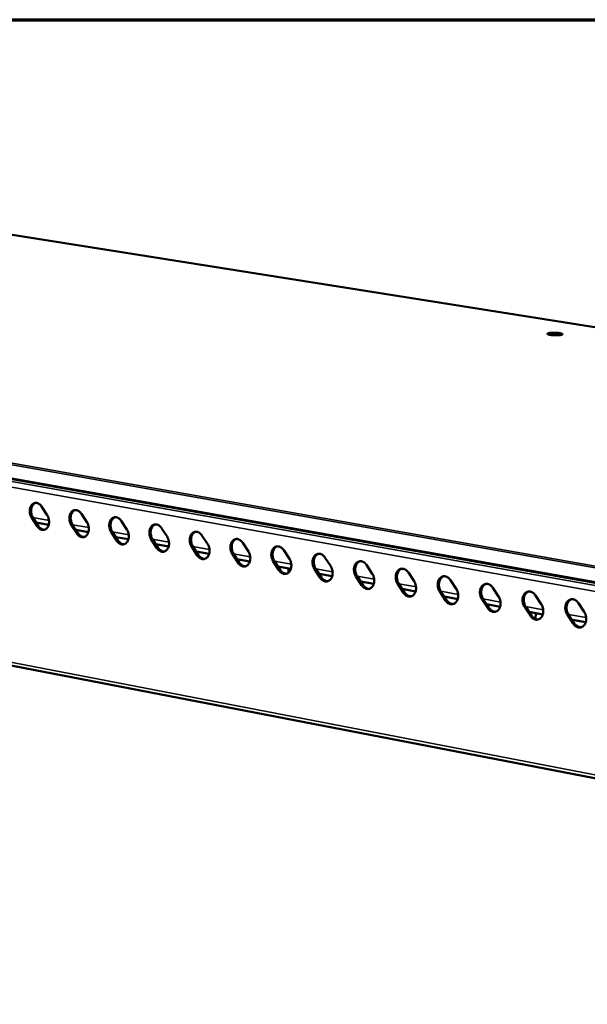
# Model space of a CAD drawing. Units: millimetres. Extents: x 65 to 5840, y 100 to 4100.
# Drawn here: x 5112 to 5334, y 3715 to 4100 of the extents above; entities that cross this region are included whole.
import ezdxf

# ---------------------------------------------------------------- set-up
doc = ezdxf.new("R2010")
doc.units = ezdxf.units.MM
doc.header["$LTSCALE"] = 20
for name, color, linetype, lineweight in [('Border (ISO)', 7, 'Continuous', 70), ('Visible (ISO)', 7, 'Continuous', 50), ('Visible Narrow (ISO)', 7, 'Continuous', 35)]:
    doc.layers.add(name, color=color, linetype=linetype, lineweight=lineweight)

# ---------------------------------------------------------------- blocks, each defined once
blk = doc.blocks.new('Borders Default Border')
at = {"layer": 'Border (ISO)', "flags": 128}
blk.add_lwpolyline([(5, 5), (5, 205), (292, 205), (292, 5), (5, 5)], dxfattribs=at)

msp = doc.modelspace()

# ---------------------------------------------------------------- linework, layer by layer
at = {"layer": 'Visible (ISO)'}
for p, q in [((5804.14, 3905.83), (4941.36, 4042.37)), ((5552.56, 3841.3), (4676.44, 3997.27)), ((4704.61, 3925.41), (5544.89, 3763.14)), ((5120.18, 3909.64), (5122.33, 3906.33)), ((5118.43, 3901.91), (5116.28, 3905.23)), ((5116.78, 3905.32), (5118.92, 3902.01)), ((5135.7, 3906.85), (5137.87, 3903.53)), ((5151.33, 3904.04), (5153.5, 3900.7)), ((5122.92, 3902.47), (5118.05, 3903.36)), ((5133.94, 3899.1), (5131.78, 3902.42)), ((5132.27, 3902.52), (5134.43, 3899.2)), ((5138.46, 3899.66), (5133.55, 3900.55)), ((5167.06, 3901.21), (5169.24, 3897.87)), ((5149.54, 3896.27), (5147.37, 3899.6)), ((5147.87, 3899.7), (5150.03, 3896.36)), ((5154.09, 3896.83), (5149.15, 3897.72)), ((5165.25, 3893.42), (5163.07, 3896.76)), ((5163.56, 3896.86), (5165.74, 3893.51)), ((5182.88, 3898.37), (5185.08, 3895.01)), ((5169.83, 3893.97), (5164.85, 3894.88)), ((5181.06, 3890.55), (5178.87, 3893.91)), ((5179.36, 3894), (5181.55, 3890.65)), ((5198.82, 3895.5), (5201.02, 3892.13)), ((5214.85, 3892.62), (5217.07, 3889.24)), ((5185.67, 3891.1), (5180.66, 3892.01)), ((5196.97, 3887.66), (5194.77, 3891.03)), ((5195.26, 3891.13), (5197.46, 3887.76)), ((5201.61, 3888.22), (5196.56, 3889.13)), ((5230.99, 3889.72), (5233.22, 3886.32)), ((5212.98, 3884.76), (5210.77, 3888.14)), ((5211.26, 3888.23), (5213.47, 3884.85)), ((5217.66, 3885.31), (5212.57, 3886.23)), ((5216.68, 3883.77), (5216.71, 3885.48)), ((5229.1, 3881.83), (5226.88, 3885.22)), ((5227.37, 3885.32), (5229.59, 3881.93)), ((5247.23, 3886.8), (5249.47, 3883.39)), ((5233.81, 3882.38), (5228.68, 3883.31)), ((5245.33, 3878.89), (5243.09, 3882.29)), ((5243.58, 3882.39), (5245.81, 3878.99)), ((5263.59, 3883.86), (5265.84, 3880.44)), ((5280.05, 3880.9), (5282.31, 3877.47)), ((5250.07, 3879.44), (5244.9, 3880.37)), ((5261.66, 3875.92), (5259.41, 3879.34)), ((5259.9, 3879.44), (5262.14, 3876.02)), ((5266.43, 3876.47), (5261.23, 3877.41)), ((5296.62, 3877.92), (5298.89, 3874.47)), ((5278.09, 3872.94), (5275.84, 3876.37)), ((5276.32, 3876.47), (5278.58, 3873.04)), ((5282.9, 3873.49), (5277.66, 3874.44)), ((5294.64, 3869.94), (5292.37, 3873.38)), ((5292.86, 3873.48), (5295.13, 3870.04)), ((5313.29, 3874.92), (5315.58, 3871.46)), ((5299.48, 3870.48), (5294.2, 3871.44)), ((5311.3, 3866.92), (5309.02, 3870.37)), ((5309.5, 3870.47), (5311.78, 3867.02)), ((5330.08, 3871.9), (5332.38, 3868.43)), ((5316.17, 3867.46), (5310.86, 3868.42)), ((5313.32, 3865.69), (5313.38, 3867.97)), ((5328.07, 3863.87), (5325.77, 3867.34)), ((5326.26, 3867.44), (5328.55, 3863.98)), ((5332.97, 3864.41), (5327.62, 3865.39))]:
    msp.add_line(p, q, dxfattribs=at)
at = {"layer": 'Visible (ISO)', "flags": 128}
for points in [[(5318.63, 3977.47, -0.008942), (5319.16, 3977.54, -0.018501), (5319.41, 3977.56, -0.001376), (5320.24, 3977.6, -0.008412), (5320.37, 3977.6, -0.006825), (5320.89, 3977.6, -0.006867), (5321.4, 3977.58, -0.008252), (5321.83, 3977.55, -0.006709), (5322.36, 3977.5, -0.012669), (5322.65, 3977.47, -0.007175), (5323.15, 3977.38, -0.027476), (5323.4, 3977.32, -0.02539), (5323.67, 3977.22, -0.087572), (5323.82, 3977.12, -0.200587), (5323.85, 3977.05, -0.210628), (5323.82, 3976.97, -0.09618), (5323.68, 3976.88, -0.030306), (5323.44, 3976.8, -0.029391), (5323.18, 3976.74, -0.007235), (5322.68, 3976.68, -0.013179), (5322.4, 3976.65, -0.006736), (5321.87, 3976.62, -0.008425), (5321.44, 3976.61, -0.006834), (5320.92, 3976.61, -0.006876), (5320.41, 3976.63, -0.008265), (5319.98, 3976.66, -0.006717), (5319.45, 3976.71, -0.012699), (5319.16, 3976.75, -0.007184), (5318.66, 3976.83, -0.027581), (5318.41, 3976.9, -0.025664), (5318.14, 3976.99, -0.088028), (5317.99, 3977.09, -0.201312), (5317.96, 3977.16, -0.210015), (5317.97, 3977.2, -0.038658), (5318.13, 3977.33, -0.086931), (5318.37, 3977.44, -0.086894), (5318.63, 3977.47)], [(5116.28, 3905.23, -0.028741), (5115.95, 3905.83, -0.047319), (5115.8, 3906.23, -0.011052), (5115.6, 3907.03, -0.028103), (5115.55, 3907.35, -0.029465), (5115.53, 3907.91, -0.028474), (5115.57, 3908.48, -0.033781), (5115.67, 3908.99, -0.031851), (5115.84, 3909.51, -0.04101), (5116.06, 3909.93, -0.038961), (5116.35, 3910.33, -0.049796), (5116.67, 3910.63, -0.04877), (5117.05, 3910.87, -0.055098), (5117.44, 3911.02, -0.054997), (5117.85, 3911.08, -0.051397), (5118.29, 3911.04, -0.052042), (5118.7, 3910.92, -0.041777), (5118.97, 3910.79, -0.019106), (5119.5, 3910.43, -0.05808), (5119.82, 3910.14, -0.040492), (5120.18, 3909.64)], [(5117.8, 3911.07, 0.04711), (5117.3, 3910.83, 0.073746), (5117.02, 3910.61, 0.025265), (5116.62, 3910.11, 0.045667), (5116.43, 3909.81, 0.034828), (5116.22, 3909.28, 0.036974), (5116.09, 3908.76, 0.030336), (5116.02, 3908.16, 0.03158), (5116.03, 3907.57, 0.029578), (5116.08, 3907.22, 0.012207), (5116.27, 3906.38, 0.049332), (5116.42, 3905.96, 0.030317), (5116.78, 3905.32)], [(5131.78, 3902.42, -0.028834), (5131.44, 3903.03, -0.047435), (5131.29, 3903.43, -0.011112), (5131.1, 3904.23, -0.0282), (5131.04, 3904.55, -0.029572), (5131.02, 3905.11, -0.028584), (5131.06, 3905.69, -0.033875), (5131.16, 3906.2, -0.031962), (5131.34, 3906.72, -0.041054), (5131.56, 3907.14, -0.039029), (5131.85, 3907.54, -0.049726), (5132.17, 3907.85, -0.04871), (5132.55, 3908.09, -0.054905), (5132.95, 3908.23, -0.054806), (5133.37, 3908.29, -0.051219), (5133.8, 3908.26, -0.05187), (5134.22, 3908.14, -0.041729), (5134.48, 3908, -0.019087), (5135.02, 3907.64, -0.058087), (5135.34, 3907.35, -0.040464), (5135.7, 3906.85)], [(5133.31, 3908.29, 0.047049), (5132.8, 3908.05, 0.073614), (5132.52, 3907.82, 0.025201), (5132.11, 3907.32, 0.045632), (5131.93, 3907.02, 0.034905), (5131.71, 3906.49, 0.037028), (5131.58, 3905.96, 0.030432), (5131.52, 3905.36, 0.031667), (5131.52, 3904.78, 0.029665), (5131.57, 3904.43, 0.01226), (5131.76, 3903.59, 0.04943), (5131.92, 3903.16, 0.030397), (5132.27, 3902.52)], [(5122.33, 3906.33, -0.028783), (5122.67, 3905.72, -0.047371), (5122.81, 3905.32, -0.011082), (5123.01, 3904.52, -0.028147), (5123.06, 3904.2, -0.029522), (5123.09, 3903.65, -0.028533), (5123.05, 3903.07, -0.033851), (5122.95, 3902.56, -0.031935), (5122.77, 3902.04, -0.041087), (5122.55, 3901.62, -0.039068), (5122.26, 3901.22, -0.049844), (5121.94, 3900.92, -0.04886), (5121.56, 3900.68, -0.055059), (5121.17, 3900.53, -0.054996), (5120.75, 3900.48, -0.051277), (5120.32, 3900.51, -0.051961), (5119.91, 3900.63, -0.041661), (5119.64, 3900.77, -0.019046), (5119.11, 3901.13, -0.05798), (5118.79, 3901.42, -0.040398), (5118.43, 3901.91)], [(5147.37, 3899.6, -0.028928), (5147.03, 3900.21, -0.047551), (5146.89, 3900.61, -0.011173), (5146.69, 3901.42, -0.028297), (5146.64, 3901.74, -0.02968), (5146.61, 3902.3, -0.028695), (5146.65, 3902.88, -0.03397), (5146.76, 3903.39, -0.032073), (5146.94, 3903.91, -0.041097), (5147.16, 3904.33, -0.039096), (5147.45, 3904.74, -0.049656), (5147.78, 3905.04, -0.048648), (5148.16, 3905.28, -0.054713), (5148.56, 3905.43, -0.054615), (5148.98, 3905.49, -0.051041), (5149.42, 3905.45, -0.051698), (5149.84, 3905.33, -0.041682), (5150.1, 3905.2, -0.019067), (5150.65, 3904.83, -0.058094), (5150.96, 3904.54, -0.040436), (5151.33, 3904.04)], [(5148.91, 3905.48, 0.046987), (5148.4, 3905.24, 0.073479), (5148.12, 3905.01, 0.025136), (5147.71, 3904.51, 0.045596), (5147.52, 3904.21, 0.034981), (5147.31, 3903.68, 0.037081), (5147.17, 3903.15, 0.030528), (5147.11, 3902.55, 0.031753), (5147.12, 3901.96, 0.029751), (5147.17, 3901.61, 0.012313), (5147.36, 3900.77, 0.049528), (5147.51, 3900.34, 0.030478), (5147.87, 3899.7)], [(5118.92, 3902.01, 0.041625), (5119.29, 3901.5, 0.059257), (5119.62, 3901.21, 0.020011), (5120.06, 3900.92, 0.024329), (5120.44, 3900.71, 0.072407), (5120.77, 3900.61, 0.046145), (5121.31, 3900.57)], [(5137.87, 3903.53, -0.028876), (5138.21, 3902.92, -0.047487), (5138.35, 3902.52, -0.011142), (5138.55, 3901.71, -0.028244), (5138.6, 3901.39, -0.029629), (5138.63, 3900.83, -0.028644), (5138.58, 3900.26, -0.033946), (5138.48, 3899.75, -0.032046), (5138.3, 3899.23, -0.041131), (5138.09, 3898.8, -0.039136), (5137.79, 3898.4, -0.049774), (5137.47, 3898.1, -0.048799), (5137.09, 3897.86, -0.054866), (5136.69, 3897.71, -0.054805), (5136.27, 3897.66, -0.051099), (5135.84, 3897.69, -0.05179), (5135.42, 3897.81, -0.041614), (5135.16, 3897.95, -0.019027), (5134.62, 3898.31, -0.057987), (5134.3, 3898.6, -0.04037), (5133.94, 3899.1)], [(5153.5, 3900.7, -0.02897), (5153.84, 3900.09, -0.047603), (5153.99, 3899.69, -0.011203), (5154.19, 3898.89, -0.028342), (5154.24, 3898.56, -0.029737), (5154.26, 3898, -0.028756), (5154.22, 3897.43, -0.03404), (5154.12, 3896.92, -0.032157), (5153.94, 3896.39, -0.041173), (5153.72, 3895.97, -0.039204), (5153.42, 3895.57, -0.049703), (5153.1, 3895.26, -0.048737), (5152.72, 3895.02, -0.054673), (5152.32, 3894.88, -0.054613), (5151.89, 3894.82, -0.050922), (5151.45, 3894.85, -0.051619), (5151.04, 3894.98, -0.041567), (5150.77, 3895.11, -0.019007), (5150.23, 3895.48, -0.057993), (5149.91, 3895.77, -0.040342), (5149.54, 3896.27)], [(5163.07, 3896.76, -0.029022), (5162.73, 3897.38, -0.047668), (5162.58, 3897.78, -0.011234), (5162.38, 3898.58, -0.028395), (5162.33, 3898.91, -0.029788), (5162.31, 3899.47, -0.028807), (5162.35, 3900.05, -0.034065), (5162.45, 3900.56, -0.032185), (5162.63, 3901.08, -0.041139), (5162.85, 3901.51, -0.039163), (5163.15, 3901.91, -0.049585), (5163.48, 3902.22, -0.048586), (5163.86, 3902.46, -0.05452), (5164.27, 3902.61, -0.054423), (5164.69, 3902.66, -0.050863), (5165.13, 3902.63, -0.051527), (5165.55, 3902.51, -0.041634), (5165.82, 3902.37, -0.019047), (5166.37, 3902.01, -0.0581), (5166.69, 3901.72, -0.040408), (5167.06, 3901.21)], [(5164.62, 3902.66, 0.046923), (5164.11, 3902.42, 0.073344), (5163.82, 3902.19, 0.025071), (5163.41, 3901.69, 0.045559), (5163.22, 3901.38, 0.035057), (5163, 3900.85, 0.037133), (5162.87, 3900.32, 0.030624), (5162.8, 3899.72, 0.03184), (5162.81, 3899.13, 0.029838), (5162.86, 3898.78, 0.012365), (5163.05, 3897.93, 0.049625), (5163.2, 3897.5, 0.030559), (5163.56, 3896.86)], [(5178.87, 3893.91, -0.029117), (5178.52, 3894.52, -0.047785), (5178.37, 3894.92, -0.011296), (5178.18, 3895.73, -0.028494), (5178.12, 3896.06, -0.029897), (5178.1, 3896.62, -0.02892), (5178.14, 3897.2, -0.03416), (5178.25, 3897.72, -0.032297), (5178.43, 3898.24, -0.041181), (5178.65, 3898.67, -0.03923), (5178.96, 3899.07, -0.049512), (5179.28, 3899.38, -0.048523), (5179.67, 3899.62, -0.054327), (5180.08, 3899.77, -0.054232), (5180.5, 3899.82, -0.050686), (5180.95, 3899.79, -0.051355), (5181.37, 3899.67, -0.041585), (5181.64, 3899.53, -0.019026), (5182.19, 3899.17, -0.058105), (5182.51, 3898.87, -0.040379), (5182.88, 3898.37)], [(5180.42, 3899.82, 0.046858), (5179.91, 3899.58, 0.073207), (5179.63, 3899.35, 0.025004), (5179.21, 3898.84, 0.04552), (5179.02, 3898.54, 0.035132), (5178.8, 3898, 0.037185), (5178.66, 3897.48, 0.030721), (5178.59, 3896.87, 0.031927), (5178.6, 3896.28, 0.029925), (5178.65, 3895.92, 0.012418), (5178.84, 3895.08, 0.049723), (5179, 3894.65, 0.03064), (5179.36, 3894)], [(5134.43, 3899.2, 0.041736), (5134.8, 3898.69, 0.059409), (5135.13, 3898.39, 0.020102), (5135.57, 3898.1, 0.024396), (5135.96, 3897.89, 0.072461), (5136.29, 3897.79, 0.046225), (5136.83, 3897.76)], [(5150.03, 3896.36, 0.041848), (5150.41, 3895.85, 0.059562), (5150.74, 3895.55, 0.020193), (5151.19, 3895.26, 0.024463), (5151.58, 3895.05, 0.072515), (5151.91, 3894.95, 0.046307), (5152.46, 3894.92)], [(5169.24, 3897.87, -0.029065), (5169.58, 3897.25, -0.04772), (5169.73, 3896.85, -0.011265), (5169.93, 3896.04, -0.02844), (5169.98, 3895.72, -0.029846), (5170, 3895.16, -0.028868), (5169.96, 3894.58, -0.034136), (5169.86, 3894.06, -0.032269), (5169.68, 3893.54, -0.041216), (5169.45, 3893.11, -0.039271), (5169.15, 3892.71, -0.049631), (5168.83, 3892.41, -0.048674), (5168.44, 3892.17, -0.05448), (5168.04, 3892.02, -0.054421), (5167.61, 3891.96, -0.050745), (5167.17, 3892, -0.051447), (5166.75, 3892.12, -0.041519), (5166.48, 3892.26, -0.018987), (5165.94, 3892.62, -0.057999), (5165.62, 3892.92, -0.040313), (5165.25, 3893.42)], [(5194.77, 3891.03, -0.029212), (5194.42, 3891.65, -0.047903), (5194.27, 3892.05, -0.011359), (5194.07, 3892.86, -0.028594), (5194.02, 3893.19, -0.030007), (5194, 3893.75, -0.029034), (5194.04, 3894.34, -0.034255), (5194.15, 3894.85, -0.03241), (5194.33, 3895.38, -0.041223), (5194.56, 3895.81, -0.039296), (5194.86, 3896.21, -0.049439), (5195.19, 3896.52, -0.04846), (5195.58, 3896.76, -0.054133), (5195.99, 3896.91, -0.05404), (5196.42, 3896.97, -0.050508), (5196.87, 3896.93, -0.051183), (5197.29, 3896.81, -0.041537), (5197.57, 3896.67, -0.019006), (5198.12, 3896.3, -0.058111), (5198.44, 3896.01, -0.04035), (5198.82, 3895.5)], [(5196.33, 3896.96, 0.046791), (5195.81, 3896.72, 0.073068), (5195.53, 3896.49, 0.024936), (5195.11, 3895.98, 0.045479), (5194.92, 3895.67, 0.035207), (5194.69, 3895.14, 0.037236), (5194.56, 3894.61, 0.030817), (5194.49, 3894, 0.032014), (5194.5, 3893.41, 0.030013), (5194.55, 3893.05, 0.012471), (5194.74, 3892.21, 0.04982), (5194.9, 3891.78, 0.030721), (5195.26, 3891.13)], [(5165.74, 3893.51, 0.04196), (5166.12, 3893, 0.059715), (5166.45, 3892.7, 0.020285), (5166.9, 3892.4, 0.02453), (5167.3, 3892.2, 0.072569), (5167.64, 3892.09, 0.046388), (5168.19, 3892.06)], [(5185.08, 3895.01, -0.02916), (5185.42, 3894.39, -0.047838), (5185.57, 3893.99, -0.011327), (5185.77, 3893.18, -0.02854), (5185.82, 3892.85, -0.029955), (5185.85, 3892.29, -0.028981), (5185.8, 3891.71, -0.034231), (5185.7, 3891.19, -0.032382), (5185.51, 3890.67, -0.041258), (5185.29, 3890.24, -0.039337), (5184.99, 3889.84, -0.049558), (5184.66, 3889.53, -0.048611), (5184.27, 3889.29, -0.054286), (5183.86, 3889.15, -0.05423), (5183.44, 3889.09, -0.050567), (5182.99, 3889.13, -0.051276), (5182.57, 3889.25, -0.041471), (5182.3, 3889.38, -0.018967), (5181.75, 3889.75, -0.058005), (5181.43, 3890.05, -0.040285), (5181.06, 3890.55)], [(5201.02, 3892.13, -0.029256), (5201.37, 3891.51, -0.047956), (5201.52, 3891.11, -0.011389), (5201.71, 3890.3, -0.02864), (5201.77, 3889.97, -0.030065), (5201.79, 3889.4, -0.029095), (5201.75, 3888.82, -0.034327), (5201.64, 3888.31, -0.032495), (5201.45, 3887.78, -0.041299), (5201.23, 3887.35, -0.039403), (5200.92, 3886.95, -0.049484), (5200.59, 3886.64, -0.048546), (5200.2, 3886.4, -0.054092), (5199.79, 3886.25, -0.054038), (5199.36, 3886.2, -0.05039), (5198.91, 3886.23, -0.051104), (5198.49, 3886.36, -0.041422), (5198.22, 3886.49, -0.018946), (5197.66, 3886.86, -0.05801), (5197.34, 3887.16, -0.040255), (5196.97, 3887.66)], [(5210.77, 3888.14, -0.029308), (5210.42, 3888.76, -0.048022), (5210.27, 3889.16, -0.011421), (5210.07, 3889.97, -0.028694), (5210.02, 3890.3, -0.030117), (5210, 3890.87, -0.029148), (5210.04, 3891.45, -0.034351), (5210.15, 3891.97, -0.032522), (5210.34, 3892.5, -0.041264), (5210.56, 3892.93, -0.039361), (5210.87, 3893.34, -0.049364), (5211.2, 3893.64, -0.048395), (5211.6, 3893.88, -0.053939), (5212.01, 3894.03, -0.053849), (5212.44, 3894.09, -0.050331), (5212.89, 3894.05, -0.05101), (5213.32, 3893.93, -0.041488), (5213.59, 3893.79, -0.018985), (5214.15, 3893.42, -0.058116), (5214.48, 3893.13, -0.04032), (5214.85, 3892.62)], [(5212.34, 3894.08, 0.046723), (5211.82, 3893.84, 0.072928), (5211.54, 3893.61, 0.024867), (5211.11, 3893.1, 0.045437), (5210.92, 3892.79, 0.035281), (5210.7, 3892.26, 0.037286), (5210.56, 3891.72, 0.030914), (5210.49, 3891.11, 0.0321), (5210.5, 3890.52, 0.0301), (5210.55, 3890.16, 0.012524), (5210.74, 3889.32, 0.049918), (5210.9, 3888.88, 0.030802), (5211.26, 3888.23)], [(5181.55, 3890.65, 0.042073), (5181.93, 3890.13, 0.059869), (5182.26, 3889.82, 0.020378), (5182.72, 3889.53, 0.024597), (5183.12, 3889.32, 0.072622), (5183.46, 3889.22, 0.046469), (5184.02, 3889.19)], [(5217.07, 3889.24, -0.029352), (5217.41, 3888.62, -0.048075), (5217.57, 3888.21, -0.011452), (5217.76, 3887.4, -0.02874), (5217.82, 3887.07, -0.030176), (5217.84, 3886.5, -0.02921), (5217.79, 3885.92, -0.034423), (5217.68, 3885.4, -0.032608), (5217.5, 3884.87, -0.04134), (5217.27, 3884.44, -0.039469), (5216.96, 3884.03, -0.049409), (5216.63, 3883.73, -0.048481), (5216.24, 3883.49, -0.053898), (5215.82, 3883.34, -0.053846), (5215.39, 3883.28, -0.050214), (5214.94, 3883.32, -0.050932), (5214.51, 3883.44, -0.041374), (5214.24, 3883.58, -0.018926), (5213.68, 3883.95, -0.058015), (5213.36, 3884.25, -0.040226), (5212.98, 3884.76)], [(5226.88, 3885.22, -0.029405), (5226.53, 3885.84, -0.048141), (5226.38, 3886.25, -0.011485), (5226.18, 3887.07, -0.028795), (5226.13, 3887.4, -0.030229), (5226.1, 3887.97, -0.029263), (5226.15, 3888.55, -0.034447), (5226.26, 3889.07, -0.032636), (5226.45, 3889.6, -0.041304), (5226.68, 3890.03, -0.039426), (5226.99, 3890.44, -0.049289), (5227.32, 3890.75, -0.048329), (5227.72, 3890.99, -0.053745), (5228.13, 3891.14, -0.053657), (5228.57, 3891.19, -0.050154), (5229.02, 3891.16, -0.050838), (5229.45, 3891.03, -0.041438), (5229.73, 3890.9, -0.018964), (5230.29, 3890.53, -0.058121), (5230.61, 3890.23, -0.04029), (5230.99, 3889.72)], [(5228.46, 3891.19, 0.046654), (5227.94, 3890.94, 0.072786), (5227.65, 3890.71, 0.024797), (5227.22, 3890.2, 0.045394), (5227.03, 3889.89, 0.035354), (5226.8, 3889.35, 0.037336), (5226.67, 3888.82, 0.03101), (5226.6, 3888.21, 0.032187), (5226.6, 3887.62, 0.030188), (5226.65, 3887.26, 0.012577), (5226.85, 3886.41, 0.050015), (5227, 3885.97, 0.030883), (5227.37, 3885.32)], [(5243.09, 3882.29, -0.029503), (5242.74, 3882.91, -0.048261), (5242.59, 3883.32, -0.011548), (5242.39, 3884.14, -0.028897), (5242.34, 3884.47, -0.030341), (5242.31, 3885.04, -0.029379), (5242.36, 3885.63, -0.034543), (5242.47, 3886.15, -0.03275), (5242.66, 3886.68, -0.041344), (5242.89, 3887.11, -0.039491), (5243.2, 3887.52, -0.049212), (5243.54, 3887.83, -0.048263), (5243.94, 3888.07, -0.053551), (5244.36, 3888.22, -0.053465), (5244.8, 3888.28, -0.049977), (5245.25, 3888.24, -0.050666), (5245.69, 3888.12, -0.041389), (5245.96, 3887.98, -0.018943), (5246.53, 3887.61, -0.058125), (5246.86, 3887.31, -0.04026), (5247.23, 3886.8)], [(5244.68, 3888.27, 0.046583), (5244.16, 3888.03, 0.072643), (5243.86, 3887.79, 0.024726), (5243.43, 3887.28, 0.045349), (5243.24, 3886.97, 0.035427), (5243.02, 3886.43, 0.037385), (5242.88, 3885.9, 0.031107), (5242.81, 3885.29, 0.032274), (5242.81, 3884.69, 0.030275), (5242.86, 3884.33, 0.01263), (5243.06, 3883.48, 0.050112), (5243.21, 3883.04, 0.030964), (5243.58, 3882.39)], [(5197.46, 3887.76, 0.042186), (5197.84, 3887.24, 0.060024), (5198.18, 3886.93, 0.020471), (5198.64, 3886.64, 0.024665), (5199.04, 3886.43, 0.072676), (5199.39, 3886.33, 0.04655), (5199.95, 3886.3)], [(5213.47, 3884.85, 0.042299), (5213.86, 3884.33, 0.06018), (5214.2, 3884.02, 0.020565), (5214.66, 3883.73, 0.024732), (5215.07, 3883.52, 0.072729), (5215.42, 3883.41, 0.046631), (5215.99, 3883.39)], [(5233.22, 3886.32, -0.029449), (5233.57, 3885.7, -0.048195), (5233.72, 3885.29, -0.011516), (5233.92, 3884.48, -0.028842), (5233.97, 3884.15, -0.030288), (5233.99, 3883.58, -0.029326), (5233.95, 3882.99, -0.034519), (5233.84, 3882.47, -0.032722), (5233.65, 3881.94, -0.04138), (5233.42, 3881.51, -0.039534), (5233.11, 3881.11, -0.049332), (5232.77, 3880.8, -0.048414), (5232.37, 3880.56, -0.053703), (5231.96, 3880.41, -0.053653), (5231.52, 3880.35, -0.050037), (5231.07, 3880.39, -0.05076), (5230.64, 3880.51, -0.041325), (5230.36, 3880.65, -0.018905), (5229.8, 3881.02, -0.05802), (5229.48, 3881.32, -0.040196), (5229.1, 3881.83)], [(5259.41, 3879.34, -0.029601), (5259.06, 3879.96, -0.048381), (5258.9, 3880.37, -0.011613), (5258.7, 3881.19, -0.028999), (5258.65, 3881.53, -0.030453), (5258.63, 3882.1, -0.029496), (5258.68, 3882.69, -0.03464), (5258.79, 3883.21, -0.032864), (5258.98, 3883.74, -0.041383), (5259.21, 3884.18, -0.039554), (5259.53, 3884.59, -0.049134), (5259.87, 3884.9, -0.048195), (5260.27, 3885.14, -0.053356), (5260.69, 3885.29, -0.053273), (5261.13, 3885.34, -0.049801), (5261.59, 3885.31, -0.050493), (5262.03, 3885.18, -0.041339), (5262.31, 3885.04, -0.018922), (5262.88, 3884.67, -0.058129), (5263.2, 3884.37, -0.040229), (5263.59, 3883.86)], [(5261.01, 3885.34, 0.046511), (5260.48, 3885.09, 0.072498), (5260.19, 3884.85, 0.024654), (5259.76, 3884.34, 0.045303), (5259.56, 3884.03, 0.0355), (5259.33, 3883.49, 0.037433), (5259.19, 3882.96, 0.031204), (5259.12, 3882.34, 0.032361), (5259.13, 3881.75, 0.030363), (5259.18, 3881.38, 0.012683), (5259.37, 3880.53, 0.050209), (5259.53, 3880.09, 0.031045), (5259.9, 3879.44)], [(5229.59, 3881.93, 0.042414), (5229.98, 3881.4, 0.060337), (5230.33, 3881.09, 0.02066), (5230.79, 3880.8, 0.0248), (5231.2, 3880.58, 0.072782), (5231.56, 3880.48, 0.046713), (5232.13, 3880.46)], [(5249.47, 3883.39, -0.029547), (5249.82, 3882.77, -0.048315), (5249.98, 3882.36, -0.01158), (5250.18, 3881.54, -0.028944), (5250.23, 3881.21, -0.0304), (5250.25, 3880.64, -0.029442), (5250.2, 3880.05, -0.034615), (5250.09, 3879.53, -0.032836), (5249.9, 3879, -0.041419), (5249.67, 3878.56, -0.039598), (5249.36, 3878.16, -0.049255), (5249.02, 3877.85, -0.048347), (5248.62, 3877.61, -0.053509), (5248.2, 3877.46, -0.053461), (5247.76, 3877.4, -0.049861), (5247.31, 3877.44, -0.050588), (5246.87, 3877.57, -0.041275), (5246.59, 3877.7, -0.018884), (5246.03, 3878.08, -0.058025), (5245.7, 3878.37, -0.040166), (5245.33, 3878.89)], [(5275.84, 3876.37, -0.029699), (5275.48, 3876.99, -0.048502), (5275.33, 3877.41, -0.011678), (5275.13, 3878.23, -0.029103), (5275.08, 3878.56, -0.030567), (5275.05, 3879.14, -0.029614), (5275.1, 3879.73, -0.034737), (5275.22, 3880.25, -0.032979), (5275.41, 3880.78, -0.041421), (5275.65, 3881.22, -0.039618), (5275.96, 3881.63, -0.049055), (5276.31, 3881.94, -0.048127), (5276.71, 3882.18, -0.053161), (5277.13, 3882.33, -0.05308), (5277.58, 3882.39, -0.049624), (5278.04, 3882.35, -0.05032), (5278.48, 3882.23, -0.041289), (5278.76, 3882.09, -0.0189), (5279.33, 3881.71, -0.058133), (5279.66, 3881.41, -0.040198), (5280.05, 3880.9)], [(5277.45, 3882.38, 0.046438), (5276.91, 3882.13, 0.072351), (5276.62, 3881.9, 0.024581), (5276.18, 3881.38, 0.045255), (5275.99, 3881.07, 0.035571), (5275.76, 3880.53, 0.037481), (5275.62, 3879.99, 0.031301), (5275.55, 3879.38, 0.032447), (5275.55, 3878.78, 0.030451), (5275.6, 3878.42, 0.012736), (5275.8, 3877.56, 0.050306), (5275.96, 3877.12, 0.031126), (5276.32, 3876.47)], [(5245.81, 3878.99, 0.042528), (5246.21, 3878.45, 0.060494), (5246.56, 3878.14, 0.020755), (5247.03, 3877.85, 0.024869), (5247.44, 3877.63, 0.072834), (5247.8, 3877.53, 0.046794), (5248.38, 3877.51)], [(5265.84, 3880.44, -0.029645), (5266.19, 3879.81, -0.048435), (5266.34, 3879.4, -0.011644), (5266.54, 3878.58, -0.029047), (5266.6, 3878.25, -0.030513), (5266.62, 3877.67, -0.02956), (5266.57, 3877.09, -0.034712), (5266.46, 3876.56, -0.032951), (5266.26, 3876.03, -0.041458), (5266.03, 3875.6, -0.039662), (5265.71, 3875.19, -0.049176), (5265.37, 3874.88, -0.048279), (5264.97, 3874.64, -0.053313), (5264.55, 3874.49, -0.053269), (5264.11, 3874.43, -0.049684), (5263.65, 3874.47, -0.050416), (5263.21, 3874.6, -0.041226), (5262.93, 3874.74, -0.018862), (5262.37, 3875.11, -0.058029), (5262.04, 3875.41, -0.040135), (5261.66, 3875.92)], [(5282.31, 3877.47, -0.029744), (5282.66, 3876.84, -0.048557), (5282.82, 3876.43, -0.01171), (5283.02, 3875.6, -0.02915), (5283.07, 3875.27, -0.030627), (5283.09, 3874.69, -0.029678), (5283.04, 3874.1, -0.034809), (5282.93, 3873.58, -0.033066), (5282.73, 3873.05, -0.041496), (5282.5, 3872.61, -0.039725), (5282.18, 3872.2, -0.049096), (5281.84, 3871.89, -0.048209), (5281.43, 3871.65, -0.053118), (5281.01, 3871.5, -0.053076), (5280.56, 3871.44, -0.049508), (5280.1, 3871.48, -0.050243), (5279.66, 3871.61, -0.041176), (5279.38, 3871.75, -0.018841), (5278.81, 3872.12, -0.058032), (5278.48, 3872.42, -0.040105), (5278.09, 3872.94)], [(5292.37, 3873.38, -0.029799), (5292.02, 3874.01, -0.048624), (5291.86, 3874.42, -0.011743), (5291.66, 3875.24, -0.029207), (5291.61, 3875.58, -0.030681), (5291.59, 3876.16, -0.029732), (5291.64, 3876.75, -0.034834), (5291.75, 3877.28, -0.033094), (5291.95, 3877.81, -0.041459), (5292.18, 3878.25, -0.03968), (5292.5, 3878.66, -0.048975), (5292.85, 3878.97, -0.048057), (5293.26, 3879.21, -0.052966), (5293.68, 3879.36, -0.052888), (5294.13, 3879.42, -0.049448), (5294.6, 3879.38, -0.050148), (5295.04, 3879.25, -0.041238), (5295.32, 3879.11, -0.018879), (5295.9, 3878.74, -0.058136), (5296.23, 3878.44, -0.040167), (5296.62, 3877.92)], [(5293.99, 3879.41, 0.046363), (5293.46, 3879.16, 0.072204), (5293.16, 3878.92, 0.024508), (5292.72, 3878.4, 0.045206), (5292.52, 3878.09, 0.035642), (5292.29, 3877.55, 0.037527), (5292.15, 3877.01, 0.031397), (5292.08, 3876.4, 0.032534), (5292.09, 3875.8, 0.030539), (5292.13, 3875.43, 0.012789), (5292.33, 3874.57, 0.050403), (5292.49, 3874.14, 0.031207), (5292.86, 3873.48)], [(5262.14, 3876.02, 0.042643), (5262.54, 3875.49, 0.060652), (5262.89, 3875.18, 0.020851), (5263.37, 3874.88, 0.024937), (5263.79, 3874.66, 0.072887), (5264.15, 3874.56, 0.046876), (5264.73, 3874.54)], [(5278.58, 3873.04, 0.042759), (5278.98, 3872.5, 0.060811), (5279.34, 3872.19, 0.020948), (5279.82, 3871.89, 0.025006), (5280.24, 3871.67, 0.072939), (5280.61, 3871.57, 0.046958), (5281.19, 3871.55)], [(5298.89, 3874.47, -0.029844), (5299.25, 3873.85, -0.048679), (5299.4, 3873.43, -0.011775), (5299.6, 3872.61, -0.029255), (5299.65, 3872.27, -0.030742), (5299.67, 3871.69, -0.029797), (5299.62, 3871.1, -0.034906), (5299.51, 3870.57, -0.033182), (5299.31, 3870.04, -0.041534), (5299.07, 3869.6, -0.039787), (5298.75, 3869.19, -0.049015), (5298.41, 3868.88, -0.048139), (5298, 3868.64, -0.052922), (5297.57, 3868.49, -0.052884), (5297.13, 3868.44, -0.049332), (5296.66, 3868.47, -0.050071), (5296.22, 3868.6, -0.041126), (5295.93, 3868.74, -0.018819), (5295.36, 3869.12, -0.058036), (5295.03, 3869.42, -0.040073), (5294.64, 3869.94)], [(5309.02, 3870.37, -0.029899), (5308.66, 3871, -0.048746), (5308.5, 3871.41, -0.011809), (5308.3, 3872.24, -0.029312), (5308.25, 3872.58, -0.030796), (5308.23, 3873.15, -0.029852), (5308.28, 3873.75, -0.034931), (5308.4, 3874.28, -0.033209), (5308.59, 3874.81, -0.041496), (5308.83, 3875.25, -0.039742), (5309.16, 3875.66, -0.048894), (5309.5, 3875.98, -0.047987), (5309.91, 3876.22, -0.05277), (5310.34, 3876.37, -0.052696), (5310.79, 3876.42, -0.049272), (5311.26, 3876.39, -0.049975), (5311.71, 3876.26, -0.041188), (5311.99, 3876.12, -0.018857), (5312.57, 3875.74, -0.058139), (5312.91, 3875.44, -0.040135), (5313.29, 3874.92)], [(5310.64, 3876.42, 0.046287), (5310.11, 3876.16, 0.072054), (5309.81, 3875.93, 0.024433), (5309.37, 3875.41, 0.045156), (5309.17, 3875.1, 0.035712), (5308.94, 3874.55, 0.037573), (5308.8, 3874.01, 0.031494), (5308.72, 3873.39, 0.03262), (5308.73, 3872.79, 0.030627), (5308.78, 3872.43, 0.012842), (5308.97, 3871.57, 0.050499), (5309.13, 3871.13, 0.031288), (5309.5, 3870.47)], [(5325.77, 3867.34, -0.03), (5325.41, 3867.97, -0.048869), (5325.26, 3868.39, -0.011875), (5325.06, 3869.21, -0.029417), (5325, 3869.55, -0.030912), (5324.98, 3870.13, -0.029972), (5325.04, 3870.73, -0.035028), (5325.15, 3871.26, -0.033325), (5325.35, 3871.8, -0.041533), (5325.59, 3872.24, -0.039804), (5325.92, 3872.65, -0.048811), (5326.27, 3872.96, -0.047916), (5326.68, 3873.21, -0.052574), (5327.11, 3873.36, -0.052503), (5327.57, 3873.41, -0.049096), (5328.04, 3873.37, -0.049802), (5328.49, 3873.25, -0.041137), (5328.78, 3873.11, -0.018834), (5329.36, 3872.73, -0.058142), (5329.69, 3872.42, -0.040103), (5330.08, 3871.9)], [(5327.41, 3873.4, 0.046209), (5326.87, 3873.15, 0.071903), (5326.57, 3872.91, 0.024357), (5326.12, 3872.39, 0.045104), (5325.93, 3872.08, 0.035782), (5325.69, 3871.53, 0.037619), (5325.55, 3870.99, 0.031591), (5325.47, 3870.37, 0.032706), (5325.48, 3869.77, 0.030715), (5325.53, 3869.4, 0.012895), (5325.72, 3868.54, 0.050596), (5325.89, 3868.1, 0.031369), (5326.26, 3867.44)], [(5295.13, 3870.04, 0.042875), (5295.53, 3869.5, 0.060971), (5295.89, 3869.18, 0.021045), (5296.38, 3868.88, 0.025075), (5296.8, 3868.67, 0.072991), (5297.17, 3868.56, 0.04704), (5297.76, 3868.55)], [(5315.58, 3871.46, -0.029944), (5315.94, 3870.83, -0.048801), (5316.09, 3870.42, -0.011841), (5316.29, 3869.59, -0.02936), (5316.35, 3869.25, -0.030857), (5316.37, 3868.67, -0.029917), (5316.32, 3868.08, -0.035004), (5316.2, 3867.55, -0.033298), (5316, 3867.01, -0.041571), (5315.76, 3866.58, -0.039849), (5315.44, 3866.16, -0.048933), (5315.09, 3865.85, -0.048068), (5314.68, 3865.61, -0.052726), (5314.25, 3865.46, -0.052691), (5313.8, 3865.41, -0.049157), (5313.33, 3865.44, -0.049898), (5312.88, 3865.57, -0.041075), (5312.6, 3865.71, -0.018797), (5312.02, 3866.09, -0.058039), (5311.69, 3866.39, -0.040042), (5311.3, 3866.92)], [(5311.78, 3867.02, 0.042992), (5312.19, 3866.47, 0.061131), (5312.55, 3866.15, 0.021143), (5313.04, 3865.85, 0.025145), (5313.48, 3865.64, 0.073043), (5313.85, 3865.53, 0.047122), (5314.45, 3865.52)], [(5332.38, 3868.43, -0.030045), (5332.74, 3867.8, -0.048925), (5332.9, 3867.38, -0.011908), (5333.1, 3866.55, -0.029466), (5333.15, 3866.21, -0.030973), (5333.17, 3865.63, -0.030038), (5333.12, 3865.04, -0.035101), (5333, 3864.51, -0.033414), (5332.8, 3863.97, -0.041607), (5332.56, 3863.53, -0.039911), (5332.23, 3863.12, -0.04885), (5331.88, 3862.8, -0.047996), (5331.47, 3862.56, -0.052529), (5331.04, 3862.41, -0.052498), (5330.58, 3862.36, -0.048981), (5330.11, 3862.4, -0.049726), (5329.66, 3862.52, -0.041024), (5329.37, 3862.67, -0.018775), (5328.79, 3863.05, -0.058041), (5328.46, 3863.35, -0.04001), (5328.07, 3863.87)], [(5328.55, 3863.98, 0.043109), (5328.96, 3863.43, 0.061293), (5329.33, 3863.11, 0.021242), (5329.82, 3862.8, 0.025214), (5330.26, 3862.59, 0.073095), (5330.64, 3862.48, 0.047204), (5331.24, 3862.47)]]:
    msp.add_lwpolyline(points, format="xyb", dxfattribs=at)
at = {"layer": 'Visible Narrow (ISO)'}
for p, q in [((4941.3, 4042.37), (5804.08, 3905.83)), ((4676.08, 4002.47), (5552.56, 3847.45)), ((5552.93, 3848.1), (4676.43, 4003)), ((5552.32, 3841.79), (4676.16, 3997.7)), ((5556.86, 3837.13), (4702.78, 3989.73)), ((5558.32, 3839.27), (4703.96, 3991.53)), ((5545.09, 3764.55), (4703.7, 3926.81)), ((5116.28, 3905.23), (5116.78, 3905.32)), ((5116.76, 3905.34), (5123.06, 3904.2)), ((5118.43, 3901.91), (5118.92, 3902.01)), ((5131.78, 3902.42), (5132.27, 3902.52)), ((5132.25, 3902.54), (5138.6, 3901.4)), ((5133.94, 3899.1), (5134.43, 3899.2)), ((5147.37, 3899.6), (5147.87, 3899.7)), ((5147.85, 3899.72), (5154.24, 3898.57)), ((5149.54, 3896.27), (5150.03, 3896.36)), ((5163.07, 3896.76), (5163.56, 3896.86)), ((5163.54, 3896.88), (5169.98, 3895.72)), ((5165.25, 3893.42), (5165.74, 3893.51)), ((5178.87, 3893.91), (5179.36, 3894)), ((5179.34, 3894.03), (5185.82, 3892.86)), ((5181.06, 3890.55), (5181.55, 3890.65)), ((5194.77, 3891.03), (5195.26, 3891.13)), ((5195.24, 3891.15), (5201.77, 3889.97)), ((5211.24, 3888.26), (5217.82, 3887.07)), ((5196.97, 3887.66), (5197.46, 3887.76)), ((5210.77, 3888.14), (5211.26, 3888.23)), ((5212.98, 3884.76), (5213.47, 3884.85)), ((5226.88, 3885.22), (5227.37, 3885.32)), ((5227.35, 3885.35), (5233.97, 3884.15)), ((5229.1, 3881.83), (5229.59, 3881.93)), ((5243.09, 3882.29), (5243.58, 3882.39)), ((5243.56, 3882.42), (5250.23, 3881.21)), ((5245.33, 3878.89), (5245.81, 3878.99)), ((5259.41, 3879.34), (5259.9, 3879.44)), ((5259.88, 3879.47), (5266.6, 3878.25)), ((5261.66, 3875.92), (5262.14, 3876.02)), ((5275.84, 3876.37), (5276.32, 3876.47)), ((5276.31, 3876.5), (5283.07, 3875.27)), ((5278.09, 3872.94), (5278.58, 3873.04)), ((5292.37, 3873.38), (5292.86, 3873.48)), ((5292.84, 3873.51), (5299.65, 3872.27)), ((5294.64, 3869.94), (5295.13, 3870.04)), ((5309.02, 3870.37), (5309.5, 3870.47)), ((5309.49, 3870.5), (5316.35, 3869.25)), ((5311.3, 3866.92), (5311.78, 3867.02)), ((5325.77, 3867.34), (5326.26, 3867.44)), ((5326.24, 3867.47), (5333.15, 3866.22)), ((5328.07, 3863.87), (5328.55, 3863.98))]:
    msp.add_line(p, q, dxfattribs=at)

# ---------------------------------------------------------------- block references
at = {"xscale": 20, "yscale": 20, "zscale": 20}
msp.add_blockref('Borders Default Border', (0, 0), dxfattribs=at)

doc.saveas('drawing.dxf')
